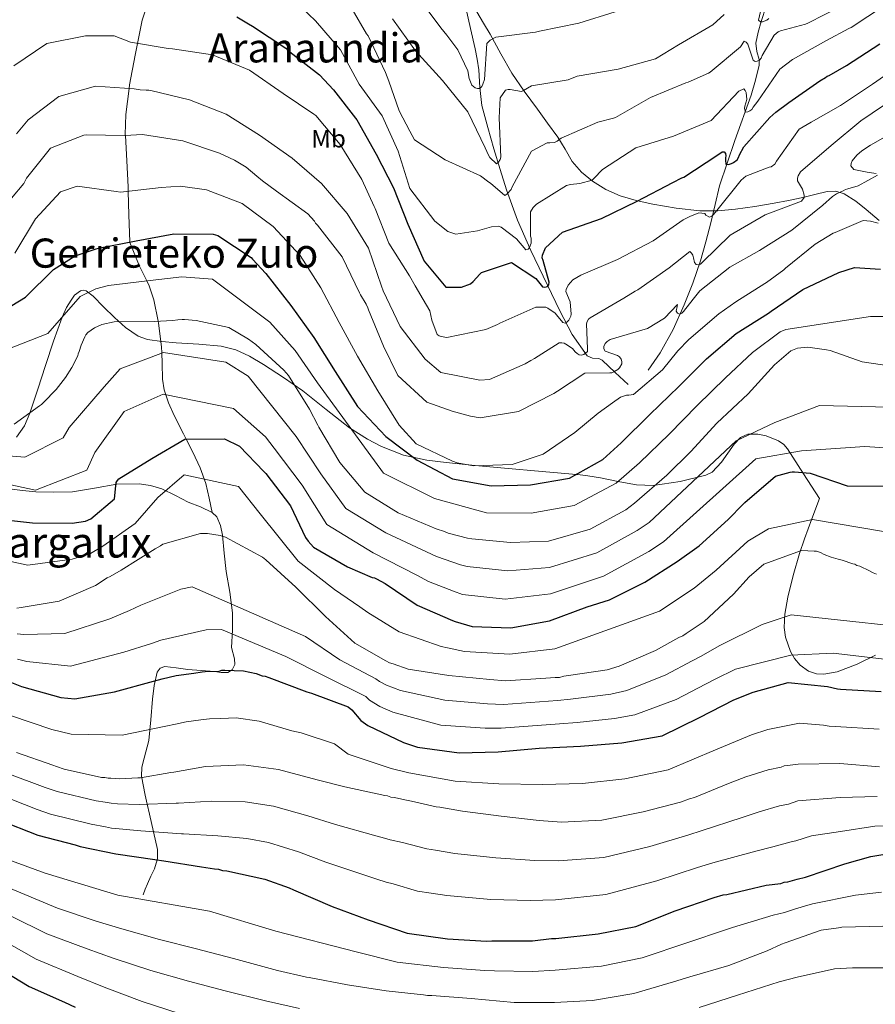
# Model space of a CAD drawing. Extents: x 573271 to 580132, y 742910 to 747613.
# Drawn here: x 578303 to 578640, y 746916 to 747305 of the extents above; entities that cross this region are included whole.
import ezdxf
from ezdxf.enums import TextEntityAlignment as Align

# ---------------------------------------------------------------- set-up
doc = ezdxf.new("R2010")
doc.units = 0
doc.header["$MEASUREMENT"] = 0
doc.linetypes.add('DGN Style 3', pattern=[108.220896, 77.30064, -30.920256])
for name, color, linetype in [('Nivel 11', 7, 'Continuous'), ('Nivel 21', 7, 'Continuous'), ('Nivel 35', 7, 'Continuous'), ('Nivel 37', 7, 'Continuous'), ('Nivel 4', 7, 'Continuous'), ('Nivel 45', 7, 'Continuous'), ('Nivel 5', 7, 'Continuous'), ('Nivel 57', 7, 'Continuous')]:
    doc.layers.add(name, color=color, linetype=linetype)
doc.styles.add('Style-arialn', font='arialn.shx', dxfattribs={"bigfont": 'arialnbig.shx'})
doc.styles.add('Style-times', font='times.shx', dxfattribs={"bigfont": 'timesbig.shx'})

msp = doc.modelspace()

# ---------------------------------------------------------------- linework, layer by layer
at = {"layer": 'Nivel 11', "color": 142, "linetype": 'DGN Style 3', "lineweight": 13}
for points in [[(578542.75, 747160.975, 693.345), (578537.633, 747165.769, 690.763), (578532.516, 747170.563, 688.181), (578531.129, 747171.232, 687.477), (578528.688, 747171.443, 686.219), (578526.586, 747172.353, 685.095), (578520.581, 747180.769, 681.495), (578515.767, 747190.028, 678.27), (578504.281, 747213.853, 670.945), (578499.014, 747225.81, 667.37), (578494.627, 747237.85, 663.669), (578492.158, 747245.851, 660.416), (578489.736, 747253.978, 657.556), (578487.319, 747262.398, 656.301), (578484.995, 747271.08, 655.478), (578484.191, 747278.18, 654.954), (578483.771, 747285.23, 654.351), (578483.116, 747289.35, 653.246), (578482.375, 747293.469, 652.036), (578480.533, 747301.528, 650.993), (578478.618, 747309.611, 649.959)], [(578550.657, 747166.631, 693.243), (578555.387, 747173.431, 692.455), (578560.518, 747182.741, 690.332), (578564.788, 747192.405, 687.944), (578568.255, 747200.979, 685.658), (578571.295, 747209.805, 683.433), (578573.433, 747217.277, 682.079), (578575.403, 747224.749, 680.703), (578577.059, 747232.054, 678.995), (578578.787, 747239.359, 677.261), (578584.777, 747257.356, 672.788), (578591.22, 747275.205, 668.298), (578593.003, 747281.148, 667.4), (578594.475, 747287.062, 666.399), (578594.47, 747289.233, 665.636), (578593.494, 747292.461, 664.187), (578593.075, 747295.706, 662.838), (578593.988, 747300.005, 661.41), (578595.237, 747304.312, 660.108), (578597.153, 747310.332, 658.588)]]:
    msp.add_polyline3d(points, dxfattribs=at)
at = {"layer": 'Nivel 21', "color": 7, "linetype": 'DGN Style 3', "lineweight": 0}
for points in [[(578378.519, 747110.483, 732.591), (578377.27, 747116.164, 730.684), (578376.02, 747121.844, 728.778), (578373.781, 747128.117, 727.356), (578370.85, 747134.246, 726.048), (578368.25, 747139.412, 725), (578367.207, 747141.485, 724.544), (578363.551, 747148.726, 722.526), (578361.315, 747153.75, 720.966), (578360.205, 747156.962, 720), (578359.543, 747158.876, 719.433), (578358.853, 747163.106, 718.2), (578358.755, 747169.47, 716.272), (578358.614, 747173.422, 715), (578358.527, 747175.861, 714.103), (578357.36, 747185.147, 710.259), (578357.204, 747185.947, 710), (578355.549, 747194.441, 707.4), (578353.593, 747199.998, 705.636), (578352.67, 747201.913, 705), (578349.742, 747207.992, 702.98), (578346.047, 747216.989, 700.081), (578346.038, 747217.262, 700), (578345.67, 747227.992, 697.176), (578345.354, 747237.226, 695), (578345.294, 747238.996, 694.584), (578344.768, 747249.324, 692.234), (578344.255, 747259.279, 690), (578344.233, 747259.704, 689.909), (578344.394, 747267.51, 689.197), (578345.689, 747277.797, 685), (578345.873, 747279.256, 682.631), (578348.061, 747290.994, 680.228), (578350.935, 747304.756, 677.099), (578353.115, 747311.365, 675.521)], [(578482.926, 747308.066, 650.908), (578485.56, 747303.625, 652.151), (578488.213, 747299.308, 653.401), (578492.472, 747291.473, 654.566), (578496.819, 747283.872, 655.775), (578501.714, 747276.726, 658.791), (578506.866, 747269.668, 661.829), (578510.925, 747264.19, 663.272), (578515.013, 747258.678, 664.737), (578517.819, 747253.882, 666.182), (578520.634, 747249.034, 667.586), (578524.304, 747244.844, 668.652), (578528.661, 747241.28, 669.723), (578533.893, 747237.957, 671.204), (578539.496, 747235.503, 672.69), (578545.879, 747233.624, 674.232), (578552.406, 747232.18, 675.599), (578561.709, 747230.559, 677.208), (578571.054, 747229.574, 678.804), (578578.101, 747229.52, 680.023), (578585.131, 747230.15, 681.237), (578592.771, 747231.302, 682.486), (578600.399, 747232.602, 683.671), (578606.025, 747233.662, 684.479), (578611.624, 747234.762, 685.273), (578616.445, 747235.985, 686.094), (578621.225, 747237.226, 687.291), (578624.649, 747237.347, 688.385), (578628.036, 747236.256, 689.487), (578632.633, 747233.402, 691.152), (578636.691, 747230.129, 692.811), (578641.765, 747225.711, 694.802)], [(578277.411, 747130.229, 719.366), (578280.146, 747128.433, 719.598), (578283.68, 747124.695, 720), (578283.795, 747124.573, 720.014), (578285.707, 747122.901, 720.234), (578287.857, 747121.884, 720.454), (578293.187, 747120.717, 721.002), (578298.517, 747119.862, 721.594), (578303.71, 747119.204, 722.208), (578308.923, 747118.671, 722.846), (578316.062, 747118.442, 723.736), (578323.399, 747118.667, 724.65), (578332.122, 747120.108, 725.706), (578340.853, 747121.675, 726.429), (578349.733, 747121.77, 727.413), (578354.176, 747121.121, 727.963), (578358.585, 747119.775, 728.565), (578364, 747117.18, 730.146), (578369.096, 747114.508, 731.859), (578373.854, 747112.678, 732.133), (578378.519, 747110.483, 732.591)], [(578351.308, 746959.5, 770.966), (578352.128, 746961.709, 771.601), (578352.948, 746963.918, 772.236), (578354.319, 746966.873, 773.114), (578355.744, 746969.84, 774.001), (578356.825, 746973.385, 775), (578356.894, 746973.61, 775.056), (578356.951, 746977.418, 774.44), (578355.415, 746984.377, 770), (578355.402, 746984.435, 769.974), (578353.796, 746991.377, 767.05), (578352.89, 746995.328, 765), (578352.076, 746998.882, 762.794), (578350.636, 747006.419, 760.167), (578350.74, 747009.909, 759.302), (578351.657, 747013.424, 758.452), (578353.554, 747020.495, 756.751), (578354.272, 747028.595, 754.784), (578354.962, 747036.726, 752.785), (578355.564, 747042.166, 750.696), (578356.818, 747047.385, 748.393), (578357.987, 747048.953, 747.849), (578359.8, 747049.647, 747.539), (578364.33, 747049.12, 747.351), (578368.875, 747048.449, 747.416), (578374.16, 747048.033, 747.66), (578379.445, 747047.675, 747.905), (578382.052, 747047.277, 748.003), (578384.65, 747047.356, 748.052), (578386.347, 747048.378, 748.027), (578387.519, 747050.498, 747.853), (578387.295, 747052.723, 747.515), (578386.132, 747057.196, 746.562), (578386.484, 747064.025, 744.878), (578386.557, 747070.842, 743.207), (578385.419, 747078.995, 741.476), (578383.972, 747087.135, 739.607), (578383.256, 747094.349, 737.513), (578382.562, 747101.52, 735.337), (578381.846, 747105.281, 734.279), (578380.29, 747108.738, 733.253), (578378.519, 747110.483, 732.591)]]:
    msp.add_polyline3d(points, dxfattribs=at)
at = {"layer": 'Nivel 35', "color": 92, "linetype": 'DGN Style 3', "lineweight": 0}
for points in [[(578301.29, 747140.253, 711.56), (578304.448, 747144.714, 711.546), (578306.526, 747149.7, 711.387), (578309.64, 747159.121, 710.827), (578312.745, 747168.537, 710.167), (578315.876, 747178.05, 709.425), (578319.297, 747187.541, 708.581), (578321.066, 747191.394, 707.644), (578322.795, 747194.34, 706.455), (578324.234, 747196.231, 705.537), (578326.496, 747198.025, 704.492), (578327.626, 747198.252, 704.26), (578328.725, 747197.909, 704.31), (578331.494, 747195.791, 705.104), (578335.683, 747191.633, 706.835), (578339.93, 747187.488, 708.459), (578344.257, 747183.521, 709.915), (578349.289, 747180.051, 710.899), (578352.958, 747178.747, 711.044), (578358.593, 747177.923, 711.025)], [(578358.593, 747177.923, 711.025), (578364.279, 747177.471, 710.899), (578373.192, 747176.865, 710.701), (578382.09, 747176.071, 710.411), (578387.815, 747174.633, 709.854), (578393.26, 747172.139, 709.191), (578398.769, 747168.877, 709.328), (578406.668, 747163.756, 710.43), (578414.301, 747158.443, 709.923), (578423.447, 747151.143, 706.737), (578432.684, 747143.901, 703.456), (578439.81, 747139.383, 701.103), (578445.343, 747136.461, 699.286), (578454.01, 747133.051, 696.725), (578463.204, 747131.089, 694.67), (578470.845, 747130.215, 694.318), (578482.332, 747129.021, 696.168), (578493.837, 747127.929, 698.209), (578508.828, 747126.598, 699.377), (578523.803, 747125.264, 700.649), (578526.848, 747124.918, 701.403), (578531.792, 747124.104, 704.154), (578538.767, 747122.663, 709.444), (578542.282, 747121.976, 711.539), (578545.954, 747121.392, 712.607), (578552.622, 747121.172, 713.236), (578563.296, 747122.646, 714.116), (578573.388, 747125.203, 714.926), (578575.826, 747126.439, 715.141), (578579.536, 747130.319, 715.513), (578584.511, 747137.374, 716.067), (578587.087, 747140.093, 716.348), (578589.939, 747141.434, 716.634), (578593.876, 747141.418, 716.89), (578597.246, 747140.754, 717.085), (578602.096, 747138.737, 717.612), (578604.098, 747137.279, 718.068), (578605.612, 747135.529, 718.708), (578611.906, 747125.746, 722.552), (578618.199, 747115.964, 726.396), (578615.252, 747108.012, 728.549), (578612.306, 747100.06, 730.702), (578610.315, 747094.22, 732.694), (578607.886, 747085.599, 736.629), (578605.788, 747076.994, 740.673), (578604.554, 747070.277, 743.516), (578604.332, 747065.099, 745.659), (578604.774, 747061.221, 747.237), (578606.733, 747055.54, 749.506), (578608.418, 747052.809, 750.577), (578610.647, 747050.181, 751.594), (578613.924, 747047.78, 752.419), (578617.055, 747046.776, 752.584), (578619.943, 747046.598, 752.378), (578625.198, 747047.51, 751.426), (578633.115, 747050.648, 749.221), (578640.385, 747054.104, 747.083)]]:
    msp.add_polyline3d(points, dxfattribs=at)
at = {"layer": 'Nivel 4', "color": 30, "linetype": 'Continuous', "lineweight": 30, "flags": 128}
for points, elevation in [([(578388.213, 747306.093), (578392.908, 747303.417), (578394.448, 747302.39), (578407.577, 747293.707), (578408.473, 747292.753), (578409.122, 747292.279), (578420.888, 747283.258), (578426.427, 747277.296), (578435.084, 747266.147), (578435.654, 747265.511), (578443.215, 747251.936), (578450.13, 747238.596), (578455.771, 747224.274), (578462.139, 747209.641), (578470.784, 747199.456), (578476.895, 747199.37), (578480.495, 747200.78), (578481.529, 747201.677), (578484.146, 747204.603), (578484.782, 747205.254), (578496.631, 747209.176), (578506.275, 747202.862), (578508.888, 747199.518), (578509.854, 747199.369), (578510.815, 747199.702), (578511.45, 747200.353), (578511.519, 747201.318), (578509.163, 747209.891), (578508.828, 747211.013), (578508.896, 747212.058), (578510.066, 747214.967), (578516.744, 747221.158), (578532.193, 747226.571), (578546.258, 747233.414), (578560.318, 747240.74), (578563.833, 747242.551), (578564.633, 747242.882)], 675), ([(578564.633, 747242.882), (578577.713, 747251.402), (578579.865, 747252.875), (578580.669, 747252.885), (578581.08, 747252.167), (578581.252, 747251.204), (578581.101, 747250.398), (578581.111, 747249.594), (578581.291, 747247.989), (578582.258, 747247.84), (578583.46, 747248.176), (578584.259, 747248.588), (578585.772, 747249.732), (578586.324, 747250.623), (578586.713, 747251.672), (578588.363, 747254.828), (578598.592, 747266.448), (578601.059, 747268.487), (578606.077, 747272.327), (578618.433, 747280.918), (578620.669, 747282.151), (578621.306, 747282.641), (578622.106, 747282.972), (578628.891, 747286.914), (578642.05, 747295.514)], 675), ([(578291.571, 747187.406), (578304.817, 747195.526), (578315.858, 747206.433), (578324.475, 747211.763), (578332.722, 747214.516), (578333.683, 747214.769), (578348.519, 747217.763), (578363.438, 747220.517), (578378.875, 747220.303), (578380.731, 747219.762), (578393.939, 747211.161), (578394.429, 747210.524), (578399.643, 747204.799), (578409.604, 747192.219), (578418.601, 747179.546), (578427.045, 747166.063), (578435.895, 747152.264), (578447.052, 747140.421), (578459.465, 747131.086), (578473.382, 747123.699), (578488.689, 747120.991), (578504.12, 747121.34), (578519.522, 747124.019), (578532.696, 747131.414), (578540.011, 747138.015), (578551.292, 747149.085), (578562.653, 747160.156), (578573.613, 747171.142), (578585.389, 747181.173), (578598.154, 747189.126), (578599.189, 747189.943), (578611.626, 747198.535), (578625.853, 747205.22), (578632.019, 747207.224), (578642.317, 747206.545)], 700), ([(578291.92, 747108.096), (578307.617, 747106.358), (578323.294, 747106.307), (578328.51, 747107.094), (578330.589, 747108.004), (578339.899, 747115.834), (578340.625, 747122.274), (578341.097, 747123.084), (578341.731, 747123.815), (578354.738, 747131.771), (578367.668, 747139.405), (578383.342, 747139.595), (578389.246, 747136.612), (578398.853, 747126.681), (578399.667, 747125.887), (578409.389, 747113.062), (578415.409, 747100.595), (578416.392, 747099.079), (578418.51, 747096.774), (578431.95, 747088.979), (578441.727, 747084.837), (578442.533, 747084.686), (578443.342, 747084.294), (578446.74, 747082.486), (578459.466, 747073.879), (578473.367, 747067.778), (578474.416, 747067.469), (578481.112, 747065.46), (578496.393, 747064.922), (578511.632, 747067.761), (578526.519, 747073.167), (578535.408, 747076.008), (578549.23, 747083.01), (578561.993, 747091.123), (578570.762, 747097.259), (578582.13, 747107.687), (578588.085, 747113.789), (578588.801, 747114.441), (578600.894, 747124.797), (578606.663, 747126.395), (578607.464, 747126.566), (578608.35, 747126.496), (578614.546, 747125.928), (578629.157, 747120.961), (578644.352, 747120.905)], 725), ([(578299.274, 747043.334), (578303.313, 747041.775), (578318.8, 747037.462), (578324.273, 747036.885), (578339.996, 747039.649), (578355.38, 747043.855), (578358.744, 747044.861), (578364.356, 747046.055), (578371.257, 747047.103), (578374.627, 747047.627), (578375.752, 747047.64), (578381.216, 747047.868), (578382.337, 747048.203), (578383.463, 747048.217), (578390.861, 747047.985), (578395.858, 747046.92), (578398.282, 747045.985), (578399.409, 747045.838), (578400.861, 747045.373), (578415.884, 747039.607), (578417.658, 747039.147), (578432.194, 747033.696), (578433.655, 747032.588), (578437.244, 747028.291), (578440.001, 747026.395), (578454.07, 747019.653), (578459.56, 747017.79), (578475.986, 747015.579), (578491.416, 747015.927), (578507.637, 747017.411), (578523.865, 747018.251), (578540.249, 747019.576), (578556.132, 747022.342), (578570.835, 747029.595), (578584.417, 747036.513), (578592.098, 747039.5), (578605.878, 747043.366), (578621.332, 747041.785), (578625.363, 747040.869), (578626.49, 747040.722), (578642.579, 747039.793)], 750), ([(578294.136, 746989.189), (578309.644, 746983.107), (578324.483, 746979.268), (578326.42, 746978.649), (578340.442, 746975.765), (578355.904, 746973.541), (578359.449, 746972.941), (578374.269, 746970.549), (578379.423, 746969.808), (578381.033, 746969.666), (578382.646, 746969.204), (578384.256, 746969.063), (578399.249, 746965.708), (578408.937, 746962.289), (578410.555, 746961.504), (578425.908, 746954.938), (578440.121, 746949.645), (578455.459, 746944.365), (578471.403, 746942.147), (578486.85, 746941.21), (578488.937, 746941.396), (578505.015, 746941.431), (578512.4, 746942.324), (578514.168, 746942.346), (578530.867, 746944.157), (578545.784, 746947.072), (578561.305, 746953.209), (578576.675, 746958.541), (578580.2, 746959.549), (578581.644, 746959.727), (578597.197, 746963.292), (578602.976, 746964.006), (578604.256, 746964.504), (578605.701, 746964.682), (578609.386, 746965.692), (578612.753, 746966.537), (578628.285, 746971.71), (578638.538, 746974.728), (578644.796, 746975.769)], 775), ([(578293.349, 746931.158), (578306.263, 746923.303), (578320.277, 746917.225), (578324.468, 746915.193)], 800)]:
    msp.add_lwpolyline(points, dxfattribs=dict(at, elevation=elevation))
at = {"layer": 'Nivel 5', "color": 30, "linetype": 'Continuous', "lineweight": 0, "flags": 128}
for points, elevation in [([(578408.2, 747315.228), (578419.344, 747304.511), (578429.209, 747293.135), (578436.53, 747279.477), (578445.604, 747267.047), (578451.883, 747253.135), (578456.565, 747238.32), (578466.369, 747225.417), (578471.483, 747221.379), (578474.71, 747220.373), (578483.216, 747221.682), (578488.824, 747223.278), (578491.554, 747223.472), (578492.524, 747223.082), (578498.609, 747218.493), (578502.359, 747214.198), (578503.241, 747214.369), (578503.715, 747215.099), (578504.418, 747216.795), (578504.474, 747218.725), (578504.224, 747219.526), (578504.187, 747229.173), (578505.212, 747230.793), (578506.481, 747232.175), (578518.37, 747239.554), (578519.973, 747239.896), (578523.666, 747240.342), (578528.474, 747241.607), (578529.189, 747242.259), (578532.602, 747245.837), (578545.763, 747254.358), (578560.578, 747259.04), (578575.456, 747265.17), (578586.408, 747276.798), (578588.407, 747277.707), (578588.898, 747276.99), (578589.229, 747276.19), (578589.503, 747273.46), (578588.812, 747270.799), (578588.582, 747269.911), (578589.082, 747268.471), (578589.884, 747268.641), (578590.683, 747268.972), (578591.48, 747269.545), (578592.113, 747270.437), (578593.933, 747272.79), (578602.621, 747285.517), (578607.64, 747289.276), (578621.053, 747296.835), (578629.839, 747301.524), (578630.718, 747301.937), (578643.878, 747310.538)], 670), ([(578459.421, 747314.467), (578468.739, 747301.798), (578471.106, 747298.853), (578475.518, 747293.038), (578479.396, 747284.805), (578479.996, 747281.757), (578480.992, 747279.197), (578481.643, 747278.562), (578482.372, 747278.088), (578483.259, 747277.858), (578484.143, 747277.869), (578484.937, 747278.682), (578485.41, 747279.492), (578486.029, 747281.429), (578486.983, 747295.589), (578488.252, 747296.971), (578490.489, 747298.124), (578506.141, 747300.083), (578507.745, 747300.424), (578523.302, 747303.587), (578537.636, 747308.103)], 655), ([(578433.792, 747309.203), (578439.458, 747299.384), (578440.031, 747298.587), (578446.959, 747284.201), (578448.207, 747280.679), (578452.369, 747268.993), (578456.486, 747260.924), (578458.376, 747257.57), (578470.45, 747249.678), (578484.434, 747243.417), (578487.68, 747240.884), (578488.329, 747240.41), (578494.094, 747235.657), (578494.813, 747236.067), (578496.558, 747238.018), (578496.868, 747238.986), (578504.574, 747253.068), (578510.804, 747256.439), (578511.769, 747256.371), (578513.697, 747256.475), (578514.655, 747257.049), (578516.328, 747258.275), (578530.723, 747264.48), (578536.974, 747266.083), (578537.774, 747266.414), (578551.506, 747274.218), (578565.502, 747280.096), (578566.384, 747280.268), (578574.38, 747283.822), (578575.098, 747284.313), (578587.035, 747294.265), (578588.535, 747296.535), (578589.343, 747296.143), (578589.996, 747295.347), (578592.002, 747289.02), (578592.892, 747288.549), (578593.695, 747288.639), (578594.494, 747289.051), (578595.208, 747289.863), (578595.597, 747290.913), (578600.323, 747298.929), (578601.915, 747300.235), (578602.795, 747300.567), (578612.731, 747303.18), (578613.611, 747303.592), (578627.033, 747310.428)], 665), ([(578594.949, 747308.288), (578594.187, 747304.822), (578594.918, 747304.188), (578595.803, 747304.199), (578597.484, 747304.782), (578598.28, 747305.435)], 660), ([(578449.64, 747305.395), (578458.718, 747292.724), (578469.391, 747281.036), (578479.43, 747268.618), (578486.275, 747254.392), (578487.597, 747251.514), (578488.09, 747250.635), (578490.773, 747248.096), (578491.569, 747248.748), (578492.2, 747249.801), (578492.429, 747250.769), (578491.759, 747266.195), (578492.144, 747274.158), (578494.359, 747277.16), (578495.32, 747277.413), (578496.124, 747277.422), (578500.635, 747276.673), (578501.435, 747277.005), (578504.547, 747278.891), (578518.988, 747281.318), (578522.588, 747282.728), (578538.713, 747285.497), (578553.455, 747289.535), (578562.552, 747295.112), (578576.123, 747302.914), (578580.575, 747306.988)], 660), ([(578300.252, 747286.735), (578313.248, 747295.575), (578328.565, 747298.656), (578339.82, 747298.632), (578346.281, 747296.138), (578361.184, 747293.586), (578362.874, 747293.446), (578378.579, 747291.064), (578393.282, 747285.134), (578406.578, 747275.89), (578418.576, 747267.675), (578419.387, 747267.122), (578429.092, 747255.665), (578437.539, 747241.94), (578442.493, 747231.228), (578442.905, 747230.43), (578448.216, 747216.748), (578456.412, 747203.824), (578458.629, 747199.993), (578461.75, 747194.564), (578464.378, 747190.014), (578465.226, 747186.407), (578467.385, 747180.725), (578468.114, 747180.252), (578468.922, 747179.94), (578471.097, 747179.565), (578486.574, 747182.727), (578491.132, 747184.712), (578492.01, 747185.205), (578506.243, 747191.488), (578510.263, 747191.456), (578510.991, 747191.063), (578513.909, 747189.089), (578514.479, 747188.453), (578516.928, 747185.428), (578517.815, 747185.197), (578518.533, 747185.608), (578519.247, 747186.421), (578520.032, 747187.958), (578520.183, 747188.763), (578519.803, 747193.582), (578518.146, 747197.662), (578518.216, 747198.467), (578518.999, 747200.164), (578520.902, 747202.358), (578524.015, 747204.164), (578538.49, 747210.37), (578552.55, 747217.695), (578564.426, 747226.039), (578567.063, 747227.358), (578570.583, 747228.767), (578572.918, 747228.474), (578573.408, 747227.837), (578574.864, 747227.051), (578575.744, 747227.463), (578576.379, 747228.114), (578577.727, 747229.658), (578587.309, 747241.592), (578589.218, 747243.223), (578598.339, 747246.79), (578599.221, 747246.962), (578600.655, 747248.024), (578601.204, 747249.157), (578610.216, 747261.727), (578614.924, 747264.597), (578626.5, 747271.169), (578639.181, 747279.523), (578651.615, 747288.276)], 680), ([(578301.265, 747259.959), (578305.861, 747265.482), (578317.968, 747274.713), (578332.469, 747278.748), (578347.756, 747277.648), (578350.091, 747277.355), (578352.505, 747277.143), (578353.47, 747277.155), (578354.276, 747277.004), (578369.514, 747273.33), (578384.053, 747267.639), (578397.176, 747259.438), (578410.069, 747250.35), (578421.686, 747240.362), (578431.798, 747228.507), (578440.244, 747214.864), (578445.411, 747199.813), (578445.997, 747197.971), (578452.679, 747183.904), (578462.644, 747171.002), (578468.737, 747165.771), (578484.129, 747162.662), (578487.984, 747162.95), (578502.057, 747169.151), (578504.292, 747170.464), (578505.73, 747171.205), (578515.542, 747177.434), (578516.506, 747177.446), (578517.393, 747177.296), (578518.121, 747176.903), (578520.714, 747175.166), (578521.855, 747173.893), (578522.588, 747173.179), (578523.397, 747172.706), (578524.203, 747172.555), (578525.245, 747172.809), (578526.598, 747173.951), (578526.664, 747175.077), (578526.223, 747184.96), (578526.533, 747185.848), (578527.085, 747186.739), (578527.721, 747187.309), (578540.971, 747195.107), (578545.52, 747197.816), (578546.558, 747198.391), (578558.913, 747207.062), (578567.035, 747213.432), (578567.686, 747212.796), (578568.178, 747211.999), (578568.513, 747210.958), (578568.936, 747209.194), (578569.589, 747208.398), (578570.476, 747208.168), (578571.276, 747208.499), (578572.07, 747209.313), (578583.034, 747219.977), (578596.843, 747228.023), (578611.168, 747233.342), (578612.195, 747234.802), (578612.185, 747235.686), (578611.512, 747238.089), (578609.542, 747241.442), (578609.53, 747242.406), (578609.761, 747243.293), (578610.705, 747244.993), (578622.798, 747255.35), (578634.497, 747265.058), (578647.972, 747274.145)], 685), ([(578299.274, 747234.603), (578304.107, 747240.369), (578305.288, 747242.474), (578314.711, 747254.245), (578327.912, 747259.389), (578328.715, 747259.48), (578343.992, 747259.264), (578351.061, 747259.671), (578366.928, 747257.211), (578381.457, 747252.323), (578387.28, 747249.5), (578391.895, 747246.743), (578396.199, 747243.178), (578398.392, 747241.355), (578403.907, 747237.323), (578416.236, 747228.308), (578418.844, 747225.446), (578419.336, 747224.648), (578420.069, 747223.853), (578429.787, 747211.35), (578436.633, 747197.124), (578437.043, 747196.406), (578439.258, 747192.735), (578439.92, 747191.215), (578440.171, 747190.415), (578446.133, 747176.097), (578451.741, 747164.509), (578463.284, 747153.958), (578473.215, 747150.461), (578480.474, 747148.459), (578484.34, 747147.863), (578499.422, 747150.378), (578513.324, 747157.461), (578514.76, 747158.362), (578525.606, 747165.488), (578535.494, 747165.528), (578536.296, 747165.618), (578537.096, 747165.95), (578538.692, 747166.934), (578539.247, 747167.583), (578540.192, 747169.203), (578540.262, 747170.088), (578539.928, 747171.048), (578539.356, 747171.845), (578538.465, 747172.397), (578533.62, 747174.187), (578533.127, 747175.066), (578533.115, 747176.03), (578533.664, 747177.162), (578534.458, 747177.976), (578535.574, 747178.713), (578550.393, 747183.073), (578557.016, 747187.173), (578562.175, 747192.622), (578562.025, 747191.736), (578561.725, 747189.964), (578562.137, 747189.165), (578562.945, 747188.773), (578563.905, 747189.187), (578564.62, 747189.838), (578568.42, 747194.708), (578570.953, 747197.954), (578582.818, 747207.263), (578594.554, 747213.917), (578607.319, 747221.87), (578619.578, 747231.827), (578623.315, 747235.249), (578624.911, 747236.233), (578627.629, 747237.472), (578628.507, 747237.965), (578629.469, 747238.218), (578633.553, 747239.473), (578641.14, 747243.585)], 690), ([(578640.65, 747244.222), (578639.684, 747244.371), (578637.026, 747244.741), (578631.787, 747245.883), (578630.644, 747247.316), (578630.714, 747248.201), (578631.183, 747249.252), (578633.005, 747251.525), (578634.994, 747253.237), (578638.343, 747255.449), (578639.302, 747255.943), (578646.007, 747259.802)], 690), ([(578300.592, 747212.89), (578308.789, 747226.334), (578318.707, 747237.066), (578325.272, 747239.236), (578340.652, 747237.172), (578342.344, 747236.871), (578358.318, 747238.754), (578366.03, 747239.249), (578376.336, 747237.847), (578390.31, 747232.39), (578402.56, 747223.294), (578413.229, 747211.929), (578421.343, 747199.165), (578428.583, 747185.506), (578435.9, 747172.17), (578443.864, 747158.521), (578452.389, 747144.958), (578459.071, 747137.563), (578473.384, 747130.663), (578475.24, 747130.043), (578481.605, 747128.914), (578496.873, 747129.422), (578509.123, 747133.429), (578521.639, 747142.103), (578530.872, 747149.691), (578536.53, 747153.78), (578539.638, 747155.988), (578542.12, 747156.822), (578542.925, 747156.751), (578544.77, 747157.015), (578556.227, 747166.801), (578562.327, 747174.271), (578566.613, 747178.745), (578578.549, 747188.858), (578585.162, 747193.682), (578596.651, 747200.815), (578597.289, 747201.305), (578604.141, 747206.292), (578604.778, 747206.863), (578616.48, 747216.33), (578623.581, 747220.677), (578624.462, 747221.01), (578635.498, 747225.726), (578638.394, 747225.52), (578641.379, 747224.672)], 695), ([(578264.194, 747161.715), (578313.665, 747181.092), (578326.411, 747195.75), (578332.542, 747198.72), (578337.532, 747200.107), (578351.739, 747201.808), (578366.582, 747203.483), (578378.63, 747202.608), (578401.234, 747185.591), (578411.31, 747174.37), (578420.08, 747161.702), (578446.097, 747125.935), (578466.225, 747115.997), (578486.806, 747110.344), (578504.374, 747110.131), (578521.39, 747113.283), (578537.968, 747122.022), (578547.198, 747130.05), (578558.878, 747141.354), (578569.932, 747152.686), (578581.176, 747163.596), (578591.768, 747173.684), (578602.714, 747181.806), (578604.918, 747182.686), (578638.316, 747187.847), (578659.682, 747187.882)], 705), ([(578300.375, 747145.29), (578310.38, 747152.622), (578311.175, 747153.112), (578311.966, 747153.923), (578316.872, 747158.95), (578320.659, 747163.803), (578323.175, 747167.679), (578325.522, 747172.354), (578325.672, 747173.157), (578325.983, 747173.962), (578326.753, 747176.535), (578328.316, 747179.759), (578328.627, 747180.564), (578329.416, 747181.535), (578332.118, 747183.33), (578334.986, 747184.647), (578339.781, 747185.667), (578355.641, 747185.86), (578363.007, 747186.27), (578364.927, 747186.453), (578366.688, 747186.635), (578367.649, 747186.647), (578372.141, 747186.22), (578385.152, 747183.495), (578392.899, 747178.942), (578395.81, 747176.734), (578406.829, 747166.614), (578408.616, 747164.552), (578416.951, 747151.194), (578420.231, 747144.985), (578420.561, 747144.188), (578428.903, 747130.189), (578438.82, 747118.453), (578451.898, 747110.28), (578466.875, 747104.053), (578470.253, 747102.973), (578471.703, 747102.349), (578479.258, 747100.358), (578481.024, 747100.059), (578496.263, 747098.642), (578511.319, 747099.146), (578527.765, 747103.832), (578541.772, 747111.534), (578545.265, 747114.14), (578557.949, 747125.19), (578567.449, 747134.599), (578577.728, 747145.78), (578590.086, 747157.306), (578600.521, 747168.81), (578606.863, 747174.335), (578609.575, 747175.329), (578613.576, 747175.698), (578620.959, 747174.666), (578622.405, 747174.364), (578635.118, 747169.871), (578651.17, 747167.503)], 710), ([(578258.801, 747136.044), (578304.607, 747132.307), (578319.692, 747139.915), (578322.114, 747144.025), (578335.942, 747160.055), (578342.173, 747167.153), (578359.292, 747173.681), (578383.909, 747169.767), (578392.751, 747164.257), (578411.609, 747140.43), (578421.441, 747125.743), (578431.285, 747112.086), (578446.998, 747102.439), (578463.069, 747094.899), (578467.091, 747093.084), (578476.489, 747089.851), (578479.167, 747089.092), (578495.221, 747087.44), (578511.666, 747088.773), (578530.396, 747094.599), (578546.29, 747103.318), (578550.938, 747106.536), (578585.391, 747138.735), (578600.585, 747146.049), (578618.299, 747152.684), (578668.119, 747151.486)], 715), ([(578257.587, 747130.266), (578308.839, 747119.323), (578329.003, 747127.209), (578332.262, 747134.128), (578343.782, 747150.319), (578359.142, 747157.177), (578386.939, 747151.546), (578399.569, 747140.348), (578402.987, 747135.876), (578413.98, 747121.296), (578423.75, 747105.719), (578442.097, 747094.597), (578459.263, 747085.744), (578463.93, 747083.196), (578473.72, 747079.345), (578477.311, 747078.125), (578494.18, 747076.239), (578512.014, 747078.399), (578533.026, 747085.367), (578550.808, 747095.101), (578556.612, 747098.931), (578593.054, 747131.69), (578611.083, 747134.793), (578636.078, 747136.557), (578669.379, 747134.318)], 720), ([(578286.648, 747093.808), (578305.774, 747089.708), (578323.248, 747091.979), (578330.437, 747094.322), (578335.345, 747097.138), (578348.11, 747106.071), (578357.062, 747116.425), (578367.483, 747125.33), (578388.95, 747120.675), (578397.505, 747109.895), (578412.448, 747091.204), (578426.75, 747080.012), (578436.794, 747073.192), (578439.976, 747071.034), (578452.386, 747063.411), (578468.876, 747057.546), (578471.356, 747057.083), (578478.164, 747055.636), (578496.026, 747054.505), (578513.712, 747056.598), (578555.028, 747071.564), (578568.72, 747080.541), (578577.452, 747087.698), (578589.952, 747099.16), (578598.066, 747104.048), (578615.523, 747107.714), (578644.286, 747102.838)], 730), ([(578301.378, 747072.742), (578303.139, 747072.923), (578318.169, 747075.51), (578332.515, 747081.613), (578337.124, 747084.713), (578338.24, 747085.208), (578342.536, 747087.663), (578356.053, 747096.16), (578358.122, 747097.306), (578359.075, 747097.959), (578373.926, 747102.145), (578376.649, 747102.179), (578381.625, 747101.438), (578383.718, 747100.662), (578398.394, 747092.829), (578399.689, 747091.723), (578411.517, 747080.972), (578423.194, 747069.417), (578434.859, 747058.823), (578447.121, 747051.922), (578448.573, 747051.139), (578450.02, 747050.676), (578455.813, 747048.663), (578471.867, 747046.135), (578488.069, 747044.569)], 735), ([(578488.069, 747044.569), (578494.325, 747044.004), (578510.176, 747044.998), (578513.857, 747045.363), (578515.619, 747045.385), (578517.375, 747045.887), (578519.136, 747046.069), (578534.49, 747048.338), (578539.119, 747049.837), (578553.465, 747055.94), (578562.695, 747061.18), (578564.289, 747061.84), (578565.561, 747062.656), (578572.714, 747067.39), (578584.278, 747078.266), (578590.445, 747085.071), (578596.312, 747090.11), (578611.149, 747095.417), (578616.119, 747095.157), (578617.08, 747095.169), (578618.688, 747094.708), (578620.14, 747093.924), (578622.877, 747092.836), (578625.61, 747092.068), (578627.218, 747091.607), (578631.401, 747090.216), (578632.204, 747090.065), (578633.011, 747089.595), (578634.136, 747089.288), (578634.943, 747088.817), (578637.198, 747087.883), (578639.456, 747086.629), (578640.744, 747086.164)], 735), ([(578301.504, 747062.62), (578304.236, 747062.251), (578320.38, 747062.666), (578338.106, 747068.472), (578345.842, 747071.751), (578350.41, 747073.885), (578366.117, 747080.15), (578370.629, 747081.097), (578415.38, 747061.521), (578428.945, 747052.311), (578443.147, 747044.861), (578444.596, 747043.764), (578447.331, 747042.271), (578452.85, 747040.135), (578470.325, 747036.342), (578487.142, 747034.976), (578493.481, 747034.656), (578514.766, 747036.2), (578519.998, 747036.712), (578535.913, 747038.71), (578542.231, 747040.226), (578557.557, 747046.321), (578567.94, 747051.941), (578571.322, 747053.675), (578578.93, 747057.998), (578595.617, 747066.209), (578607.05, 747070.023), (578667.965, 747063.521)], 740), ([(578343.696, 747055.33), (578354.561, 747058.788), (578358.283, 747060.107), (578376.182, 747064.14), (578382.183, 747064.234), (578407.566, 747053.624), (578423.031, 747045.799), (578439.173, 747037.8), (578440.618, 747036.388), (578444.641, 747033.865), (578449.886, 747031.606), (578468.783, 747026.549), (578486.214, 747025.382), (578492.636, 747025.309), (578515.674, 747027.037), (578522.621, 747027.537), (578537.335, 747029.083), (578545.344, 747030.616), (578561.649, 747036.701), (578573.185, 747042.703), (578577.084, 747044.694), (578585.146, 747048.606), (578606.957, 747054.153), (578623.654, 747054.975), (578665.111, 747050.126)], 745), ([(578301.631, 747052.498), (578305.333, 747051.579), (578322.59, 747049.822), (578343.696, 747055.33)], 745), ([(578298.888, 747030.31), (578315.266, 747024.773), (578322.799, 747022.904), (578342.994, 747022.592), (578360.243, 747026.068), (578364.097, 747026.96), (578368.24, 747027.797), (578374.056, 747028.676), (578377.52, 747029.016), (578381.996, 747029.189), (578387.972, 747029.346), (578397.093, 747028.083), (578410.016, 747024.317), (578413.58, 747023.422), (578426.745, 747019.166), (578432.243, 747015.114), (578449.18, 747009.45), (578456.114, 747007.634), (578474.488, 747004.452), (578491.7, 747003.316), (578508.951, 747003.05), (578524.63, 747003.46), (578541.402, 747005.323), (578558.471, 747008.912), (578577.174, 747016.744), (578591.424, 747022.756), (578597.812, 747024.806), (578610.392, 747027.278), (578619.769, 747026.507), (578621.996, 747026.052), (578624.57, 747026.002), (578641.724, 747024.979)], 755), ([(578301.259, 747015.706), (578315.58, 747010.753), (578317.03, 747010.129), (578320.085, 747009.205), (578334.867, 747005.86), (578336.149, 747005.875), (578337.434, 747005.571), (578338.556, 747005.584), (578341.924, 747005.305), (578349.129, 747005.713), (578350.251, 747005.727), (578362.243, 747007.795), (578363.362, 747007.969), (578375.833, 747010.204), (578390.887, 747010.868), (578404.69, 747008.952), (578419.96, 747004.972), (578430.889, 747002.221), (578446.635, 746998.727), (578447.758, 746998.581), (578449.045, 746998.116), (578450.489, 746997.973), (578454.506, 746997.061), (578457.237, 746996.453), (578466.877, 746994.327), (578468.321, 746994.184), (578477.314, 746992.531), (578492.559, 746990.634), (578507.642, 746988.894), (578516.463, 746988.2), (578532.316, 746989.034), (578548.62, 746992.277), (578563.314, 746996.141), (578566.983, 746997.467), (578568.9, 746997.971), (578582.293, 747003.422), (578589.15, 747006.069), (578597.929, 747008.9), (578603.044, 747009.923), (578604.319, 747010.42), (578605.599, 747010.595), (578609.759, 747011.127), (578626.26, 747011.327)], 760), ([(578626.26, 747011.327), (578641.978, 747010.077)], 760), ([(578297.48, 747007.526), (578312.537, 747001.955), (578317.392, 747000.302), (578332.781, 746996.64), (578336.263, 746996.109), (578338.67, 746995.75), (578341.114, 746995.523), (578349.723, 746995.228), (578364.331, 746995.69), (578365.258, 746995.776), (578378.285, 746996.521), (578391.53, 746996.295), (578402.695, 746994.578), (578416.255, 746990.755), (578427.146, 746987.351), (578443.116, 746982.868), (578445.619, 746982.129), (578448.832, 746981.244), (578453.605, 746980.137), (578463.2, 746977.655), (578466.641, 746977.215), (578474.255, 746975.888), (578490.51, 746974.168), (578505.817, 746973.071), (578515.26, 746972.91), (578533.09, 746974.321), (578551.33, 746978.654), (578566.707, 746983.24), (578571.544, 746984.847), (578587.715, 746990.101), (578594.484, 746992.251), (578602.512, 746994.689), (578605.953, 746995.379), (578609.689, 746996.644), (578626.422, 746997.951), (578641.044, 746998.329)], 765), ([(578293.702, 746999.345), (578309.495, 746993.157), (578314.7, 746991.399), (578330.694, 746987.419), (578336.378, 746986.343), (578338.784, 746985.917), (578340.303, 746985.742), (578350.316, 746984.744), (578366.418, 746983.584), (578367.154, 746983.584), (578380.737, 746982.839), (578392.172, 746981.721), (578400.699, 746980.204), (578412.549, 746976.539), (578423.403, 746972.48), (578439.597, 746967.01), (578443.48, 746965.677), (578447.176, 746964.516), (578449.972, 746963.82), (578459.524, 746960.983), (578464.96, 746960.246), (578471.195, 746959.244), (578488.461, 746957.703), (578503.991, 746957.248), (578514.057, 746957.62), (578533.864, 746959.607), (578554.039, 746965.031), (578570.099, 746970.338), (578576.105, 746972.226), (578593.136, 746976.781), (578599.819, 746978.432), (578607.094, 746980.478), (578608.862, 746980.834), (578615.058, 746982.869), (578626.584, 746984.574), (578640.109, 746986.582), (578655.445, 746986.919)], 770), ([(578292.762, 746975.3), (578312.533, 746968.023), (578341.265, 746959.422), (578377.485, 746953.061), (578403.704, 746945.146), (578435.403, 746936.976), (578451.547, 746933.001), (578469.833, 746930.861), (578486.15, 746929.674), (578489.996, 746929.511), (578505.042, 746929.23), (578513.922, 746929.736), (578532.246, 746931.436), (578548.207, 746934.672), (578566.218, 746940.784), (578581.13, 746945.698), (578583.906, 746946.588), (578599.89, 746951.544), (578604.397, 746952.503), (578608.373, 746953.922), (578612.316, 746955), (578615.418, 746955.919), (578632.4, 746959.354), (578642.686, 746960.637)], 780), ([(578287.708, 746966.695), (578303.008, 746960.312), (578317.502, 746954.239), (578332.786, 746949.138), (578342.918, 746946.056), (578357.71, 746941.91), (578372.336, 746938.242), (578386.963, 746934.415), (578402.878, 746930.122), (578404.326, 746929.659), (578415.734, 746927.073), (578416.857, 746926.927), (578431.954, 746924.066), (578447.205, 746921.688), (578455.709, 746920.67), (578461.965, 746920.105), (578463.571, 746919.804), (578465.173, 746919.824), (578480.731, 746918.571), (578497.734, 746917.015), (578513.597, 746917.048), (578528.648, 746917.872), (578544.958, 746920.634), (578560.606, 746925.15), (578566.991, 746927.151), (578582.479, 746931.666), (578597.63, 746937.458), (578603.206, 746940.09), (578604.642, 746940.588), (578618.842, 746945.567), (578625.721, 746946.452), (578626.999, 746946.788), (578643.178, 746947.145)], 785), ([(578299.163, 746951.097), (578313.298, 746944.205), (578329.149, 746938.242), (578339.425, 746934.574), (578354.287, 746929.699), (578369.12, 746925.42), (578383.633, 746921.687), (578399.526, 746917.695), (578412.927, 746914.688)], 790), ([(578295.319, 746941.881), (578309.094, 746934.172), (578325.513, 746927.346), (578335.933, 746923.091), (578350.865, 746917.487), (578365.905, 746912.599)], 795), ([(578570.767, 746915.103), (578585.903, 746919.92), (578602.309, 746925.219), (578609.356, 746927.06), (578624.202, 746930.281), (578631.208, 746930.778), (578643.541, 746930.676)], 790)]:
    msp.add_lwpolyline(points, dxfattribs=dict(at, elevation=elevation))
at = {"layer": 'Nivel 57', "color": 92, "linetype": 'DGN Style 3', "lineweight": 0}
msp.add_polyline3d([(578640.385, 747054.104, 747.083), (578633.115, 747050.648, 749.221), (578625.198, 747047.51, 751.426), (578619.943, 747046.598, 752.378), (578617.055, 747046.776, 752.584), (578613.924, 747047.78, 752.419), (578610.647, 747050.181, 751.594), (578608.418, 747052.809, 750.577), (578606.733, 747055.54, 749.506), (578604.774, 747061.221, 747.237), (578604.332, 747065.099, 745.659), (578604.554, 747070.277, 743.516), (578605.788, 747076.994, 740.673), (578607.886, 747085.599, 736.629), (578610.315, 747094.22, 732.694), (578612.306, 747100.06, 730.702), (578615.252, 747108.012, 728.549), (578618.199, 747115.964, 726.396), (578611.906, 747125.746, 722.552), (578605.612, 747135.529, 718.708), (578604.098, 747137.279, 718.068), (578602.096, 747138.737, 717.612), (578597.246, 747140.754, 717.085), (578593.876, 747141.418, 716.89), (578589.939, 747141.434, 716.634), (578587.087, 747140.093, 716.348), (578584.511, 747137.374, 716.067), (578579.536, 747130.319, 715.513), (578575.826, 747126.439, 715.141), (578573.388, 747125.203, 714.926), (578563.296, 747122.646, 714.116), (578552.622, 747121.172, 713.236), (578545.954, 747121.392, 712.607), (578542.282, 747121.976, 711.539), (578538.767, 747122.663, 709.444), (578531.792, 747124.104, 704.154), (578526.848, 747124.918, 701.403), (578523.803, 747125.264, 700.649), (578508.828, 747126.598, 699.377), (578493.837, 747127.929, 698.209), (578482.332, 747129.021, 696.168), (578470.845, 747130.215, 694.318), (578463.204, 747131.089, 694.67), (578454.01, 747133.051, 696.725), (578445.343, 747136.461, 699.286), (578439.81, 747139.383, 701.103), (578432.684, 747143.901, 703.456), (578423.447, 747151.143, 706.737), (578414.301, 747158.443, 709.923), (578406.668, 747163.756, 710.43), (578398.769, 747168.877, 709.328), (578393.26, 747172.139, 709.191), (578387.815, 747174.633, 709.854), (578382.09, 747176.071, 710.411), (578373.192, 747176.865, 710.701), (578364.279, 747177.471, 710.899), (578358.593, 747177.923, 711.025), (578352.958, 747178.747, 711.044), (578349.289, 747180.051, 710.899), (578344.257, 747183.521, 709.915), (578339.93, 747187.488, 708.459), (578335.683, 747191.633, 706.835), (578331.494, 747195.791, 705.104), (578328.725, 747197.909, 704.31), (578327.626, 747198.252, 704.26), (578326.496, 747198.025, 704.492), (578324.234, 747196.231, 705.537), (578322.795, 747194.34, 706.455), (578321.066, 747191.394, 707.644), (578319.297, 747187.541, 708.581), (578315.876, 747178.05, 709.425), (578312.745, 747168.537, 710.167), (578309.64, 747159.121, 710.827), (578306.526, 747149.7, 711.387), (578304.448, 747144.714, 711.546), (578301.29, 747140.253, 711.56)], dxfattribs=at)

# ---------------------------------------------------------------- texts
at = {"layer": 'Nivel 37', "color": 92, "linetype": 'Continuous', "lineweight": 0, "style": 'Style-arialn'}
msp.add_text('Mb', height=7, rotation=0.69697, dxfattribs=at).set_placement((578424.449, 747258.022, 680.563), align=Align.MIDDLE_CENTER)
at = {"layer": 'Nivel 45', "color": 7, "linetype": 'Continuous', "lineweight": 0, "style": 'Style-times'}
for s, height, p in [('Aranaundia', 11.5, (578419.241, 747293.867, 672.24)), ('Gerrieteko Zulo', 11.5, (578363.46, 747212.851, 702.19)), ('Bargalux', 12, (578320.822, 747098.674, 727.666))]:
    msp.add_text(s, height=height, dxfattribs=at).set_placement(p, align=Align.MIDDLE_CENTER)

doc.saveas('drawing.dxf')
